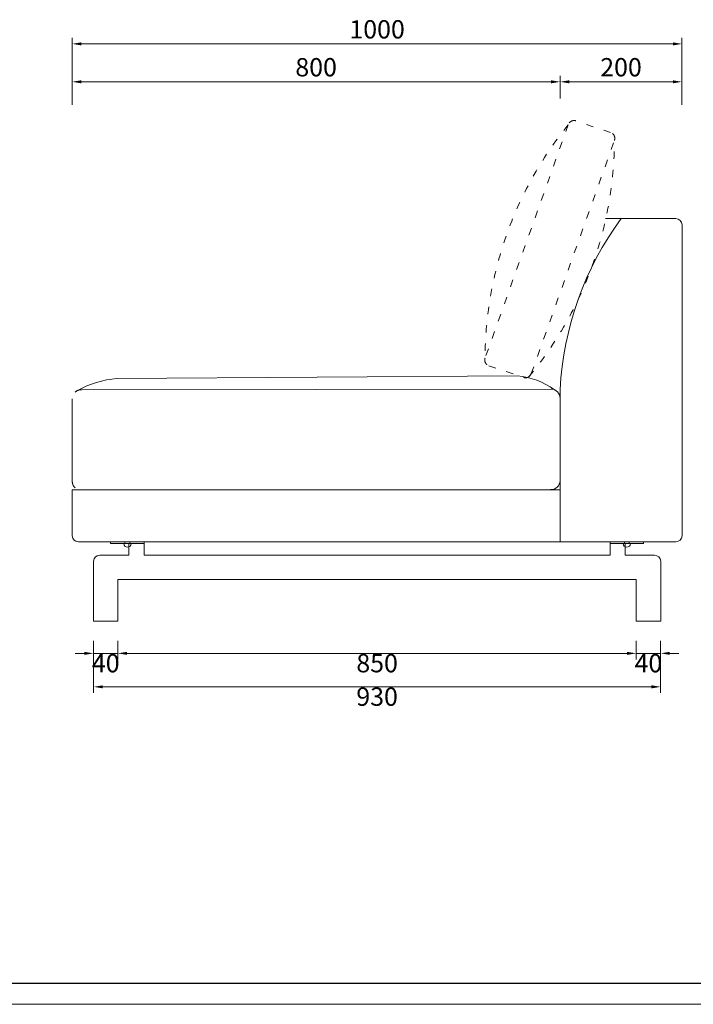
# Model space of a CAD drawing. Units: millimetres. Extents: x 28189 to 32557, y -54547 to 17684.
# Drawn here: x 30705 to 31810, y -54547 to -52932 of the extents above; entities that cross this region are included whole.
import ezdxf

# ---------------------------------------------------------------- set-up
doc = ezdxf.new("R2010")
doc.units = ezdxf.units.MM
doc.linetypes.add('ACAD_ISO03W100', pattern=[30, 12, -18])
doc.layers.add('打印框', color=1, linetype='Continuous', lineweight=13)
doc.layers.add('轮廓线', color=7, linetype='Continuous', lineweight=25)
doc.styles.get("Standard").update_dxf_attribs({"font": 'txt.shx', "width": 0.5})
doc.dimstyles.new('ISO-30', dxfattribs={"dimtxt": 30, "dimasz": 15, "dimexe": 10, "dimexo": 5, "dimgap": 5, "dimtad": 2, "dimdec": 1, "dimdsep": 46, "dimtxsty": 'Standard', "dimcen": 12, "dimclrd": 6, "dimclre": 6, "dimclrt": 4, "dimadec": 1, "dimazin": 0, "dimtfac": 1, "dimtdec": 1, "dimtix": 1, "dimtmove": 0, "dimatfit": 2, "dimfxl": 0, "dimlwd": 9, "dimlwe": 9, "dimarcsym": 0})

# ---------------------------------------------------------------- blocks, each defined once
blk = doc.blocks.new('*D1862')
at = {"layer": 'Defpoints', "color": 0, "linetype": 'ByBlock', "lineweight": 13, "transparency": 16777216}
for p in [(31591.1, -53033.8), (30791.1, -53076.3), (31591.1, -53066.3)]:
    blk.add_point(p, dxfattribs=at)
at = {"layer": '轮廓线', "color": 6, "linetype": 'ByBlock', "lineweight": 9, "transparency": 16777216}
for p, q in [((30791.1, -53071.3), (30791.1, -53023.8)), ((31591.1, -53061.3), (31591.1, -53023.8)), ((30806.1, -53033.8), (31576.1, -53033.8))]:
    blk.add_line(p, q, dxfattribs=at)
at = {"layer": '轮廓线', "color": 6, "linetype": 'ByBlock', "lineweight": 13, "transparency": 16777216}
for points in [[(30806.1, -53031.3), (30806.1, -53036.3), (30791.1, -53033.8)], [(31576.1, -53031.3), (31576.1, -53036.3), (31591.1, -53033.8)]]:
    blk.add_solid(points, dxfattribs=at)
at = {"layer": '轮廓线', "color": 4, "linetype": 'ByBlock', "lineweight": 13, "transparency": 16777216, "insert": (31191.1, -53013.8), "char_height": 30, "attachment_point": 5}
blk.add_mtext('800', dxfattribs=at)
blk = doc.blocks.new('*D1863')
at = {"layer": 'Defpoints', "color": 0, "linetype": 'ByBlock', "lineweight": 13, "transparency": 16777216}
for p in [(31791.1, -53033.8), (31591.1, -53066.3), (31791.1, -53076.3)]:
    blk.add_point(p, dxfattribs=at)
at = {"layer": '轮廓线', "color": 6, "linetype": 'ByBlock', "lineweight": 9, "transparency": 16777216}
for p, q in [((31591.1, -53061.3), (31591.1, -53023.8)), ((31791.1, -53071.3), (31791.1, -53023.8)), ((31606.1, -53033.8), (31776.1, -53033.8))]:
    blk.add_line(p, q, dxfattribs=at)
at = {"layer": '轮廓线', "color": 6, "linetype": 'ByBlock', "lineweight": 13, "transparency": 16777216}
for points in [[(31606.1, -53031.3), (31606.1, -53036.3), (31591.1, -53033.8)], [(31776.1, -53031.3), (31776.1, -53036.3), (31791.1, -53033.8)]]:
    blk.add_solid(points, dxfattribs=at)
at = {"layer": '轮廓线', "color": 4, "linetype": 'ByBlock', "lineweight": 13, "transparency": 16777216, "insert": (31691.1, -53013.8), "char_height": 30, "attachment_point": 5}
blk.add_mtext('200', dxfattribs=at)
blk = doc.blocks.new('*D1864')
at = {"layer": 'Defpoints', "color": 0, "linetype": 'ByBlock', "lineweight": 13, "transparency": 16777216}
for p in [(31791.1, -52971.6), (30791.1, -53076.3), (31791.1, -53076.3)]:
    blk.add_point(p, dxfattribs=at)
at = {"layer": '轮廓线', "color": 6, "linetype": 'ByBlock', "lineweight": 9, "transparency": 16777216}
for p, q in [((30791.1, -53071.3), (30791.1, -52961.6)), ((31791.1, -53071.3), (31791.1, -52961.6)), ((30806.1, -52971.6), (31776.1, -52971.6))]:
    blk.add_line(p, q, dxfattribs=at)
at = {"layer": '轮廓线', "color": 6, "linetype": 'ByBlock', "lineweight": 13, "transparency": 16777216}
for points in [[(30806.1, -52969.1), (30806.1, -52974.1), (30791.1, -52971.6)], [(31776.1, -52969.1), (31776.1, -52974.1), (31791.1, -52971.6)]]:
    blk.add_solid(points, dxfattribs=at)
at = {"layer": '轮廓线', "color": 4, "linetype": 'ByBlock', "lineweight": 13, "transparency": 16777216, "insert": (31291.1, -52951.6), "char_height": 30, "attachment_point": 5}
blk.add_mtext('1000', dxfattribs=at)
blk = doc.blocks.new('*D1865')
at = {"layer": 'Defpoints', "color": 0, "linetype": 'ByBlock', "lineweight": 13, "transparency": 16777216}
for p in [(30826.1, -53945.7), (30866.1, -53945.7), (30866.1, -53971.2)]:
    blk.add_point(p, dxfattribs=at)
at = {"layer": '轮廓线', "color": 6, "linetype": 'ByBlock', "lineweight": 9, "transparency": 16777216}
for p, q in [((30826.1, -53950.7), (30826.1, -53981.2)), ((30866.1, -53950.7), (30866.1, -53981.2)), ((30811.1, -53971.2), (30796.1, -53971.2)), ((30826.1, -53971.2), (30866.1, -53971.2)), ((30881.1, -53971.2), (30896.1, -53971.2))]:
    blk.add_line(p, q, dxfattribs=at)
at = {"layer": '轮廓线', "color": 6, "linetype": 'ByBlock', "lineweight": 13, "transparency": 16777216}
for points in [[(30811.1, -53968.7), (30811.1, -53973.7), (30826.1, -53971.2)], [(30881.1, -53968.7), (30881.1, -53973.7), (30866.1, -53971.2)]]:
    blk.add_solid(points, dxfattribs=at)
at = {"layer": '轮廓线', "color": 4, "linetype": 'ByBlock', "lineweight": 13, "transparency": 16777216, "insert": (30846.1, -53991.2), "char_height": 30, "attachment_point": 5}
blk.add_mtext('40', dxfattribs=at)
blk = doc.blocks.new('*D1866')
at = {"layer": 'Defpoints', "color": 0, "linetype": 'ByBlock', "lineweight": 13, "transparency": 16777216}
for p in [(30866.1, -53945.7), (31716.1, -53945.7), (31716.1, -53971.2)]:
    blk.add_point(p, dxfattribs=at)
at = {"layer": '轮廓线', "color": 6, "linetype": 'ByBlock', "lineweight": 9, "transparency": 16777216}
for p, q in [((30866.1, -53950.7), (30866.1, -53981.2)), ((31716.1, -53950.7), (31716.1, -53981.2)), ((30881.1, -53971.2), (31701.1, -53971.2))]:
    blk.add_line(p, q, dxfattribs=at)
at = {"layer": '轮廓线', "color": 6, "linetype": 'ByBlock', "lineweight": 13, "transparency": 16777216}
for points in [[(30881.1, -53968.7), (30881.1, -53973.7), (30866.1, -53971.2)], [(31701.1, -53968.7), (31701.1, -53973.7), (31716.1, -53971.2)]]:
    blk.add_solid(points, dxfattribs=at)
at = {"layer": '轮廓线', "color": 4, "linetype": 'ByBlock', "lineweight": 13, "transparency": 16777216, "insert": (31291.1, -53991.2), "char_height": 30, "attachment_point": 5}
blk.add_mtext('850', dxfattribs=at)
blk = doc.blocks.new('*D1867')
at = {"layer": 'Defpoints', "color": 0, "linetype": 'ByBlock', "lineweight": 13, "transparency": 16777216}
for p in [(31716.1, -53945.7), (31756.1, -53945.7), (31756.1, -53971.2)]:
    blk.add_point(p, dxfattribs=at)
at = {"layer": '轮廓线', "color": 6, "linetype": 'ByBlock', "lineweight": 9, "transparency": 16777216}
for p, q in [((31716.1, -53950.7), (31716.1, -53981.2)), ((31756.1, -53950.7), (31756.1, -53981.2)), ((31701.1, -53971.2), (31686.1, -53971.2)), ((31716.1, -53971.2), (31756.1, -53971.2)), ((31771.1, -53971.2), (31786.1, -53971.2))]:
    blk.add_line(p, q, dxfattribs=at)
at = {"layer": '轮廓线', "color": 6, "linetype": 'ByBlock', "lineweight": 13, "transparency": 16777216}
for points in [[(31701.1, -53968.7), (31701.1, -53973.7), (31716.1, -53971.2)], [(31771.1, -53968.7), (31771.1, -53973.7), (31756.1, -53971.2)]]:
    blk.add_solid(points, dxfattribs=at)
at = {"layer": '轮廓线', "color": 4, "linetype": 'ByBlock', "lineweight": 13, "transparency": 16777216, "insert": (31736.1, -53991.2), "char_height": 30, "attachment_point": 5}
blk.add_mtext('40', dxfattribs=at)
blk = doc.blocks.new('*D1868')
at = {"layer": 'Defpoints', "color": 0, "linetype": 'ByBlock', "lineweight": 13, "transparency": 16777216}
for p in [(30826.1, -53950.7), (31756.1, -53950.7), (31756.1, -54026.1)]:
    blk.add_point(p, dxfattribs=at)
at = {"layer": '轮廓线', "color": 6, "linetype": 'ByBlock', "lineweight": 9, "transparency": 16777216}
for p, q in [((30826.1, -53955.7), (30826.1, -54036.1)), ((31756.1, -53955.7), (31756.1, -54036.1)), ((30841.1, -54026.1), (31741.1, -54026.1))]:
    blk.add_line(p, q, dxfattribs=at)
at = {"layer": '轮廓线', "color": 6, "linetype": 'ByBlock', "lineweight": 13, "transparency": 16777216}
for points in [[(30841.1, -54023.6), (30841.1, -54028.6), (30826.1, -54026.1)], [(31741.1, -54023.6), (31741.1, -54028.6), (31756.1, -54026.1)]]:
    blk.add_solid(points, dxfattribs=at)
at = {"layer": '轮廓线', "color": 4, "linetype": 'ByBlock', "lineweight": 13, "transparency": 16777216, "insert": (31291.1, -54046.1), "char_height": 30, "attachment_point": 5}
blk.add_mtext('930', dxfattribs=at)
blk = doc.blocks.new('*D1869')
at = {"layer": 'Defpoints', "color": 0, "linetype": 'ByBlock', "lineweight": 13, "transparency": 16777216}
for p in [(31591.1, -53033.8), (30791.1, -53076.3), (31591.1, -53066.3)]:
    blk.add_point(p, dxfattribs=at)
at = {"layer": '轮廓线', "color": 6, "linetype": 'ByBlock', "lineweight": 9, "transparency": 16777216}
for p, q in [((30791.1, -53071.3), (30791.1, -53023.8)), ((31591.1, -53061.3), (31591.1, -53023.8)), ((30806.1, -53033.8), (31576.1, -53033.8))]:
    blk.add_line(p, q, dxfattribs=at)
at = {"layer": '轮廓线', "color": 6, "linetype": 'ByBlock', "lineweight": 13, "transparency": 16777216}
for points in [[(30806.1, -53031.3), (30806.1, -53036.3), (30791.1, -53033.8)], [(31576.1, -53031.3), (31576.1, -53036.3), (31591.1, -53033.8)]]:
    blk.add_solid(points, dxfattribs=at)
at = {"layer": '轮廓线', "color": 4, "linetype": 'ByBlock', "lineweight": 13, "transparency": 16777216, "insert": (31191.1, -53013.8), "char_height": 30, "attachment_point": 5}
blk.add_mtext('800', dxfattribs=at)
blk = doc.blocks.new('*D1870')
at = {"layer": 'Defpoints', "color": 0, "linetype": 'ByBlock', "lineweight": 13, "transparency": 16777216}
for p in [(31791.1, -53033.8), (31591.1, -53066.3), (31791.1, -53076.3)]:
    blk.add_point(p, dxfattribs=at)
at = {"layer": '轮廓线', "color": 6, "linetype": 'ByBlock', "lineweight": 9, "transparency": 16777216}
for p, q in [((31591.1, -53061.3), (31591.1, -53023.8)), ((31791.1, -53071.3), (31791.1, -53023.8)), ((31606.1, -53033.8), (31776.1, -53033.8))]:
    blk.add_line(p, q, dxfattribs=at)
at = {"layer": '轮廓线', "color": 6, "linetype": 'ByBlock', "lineweight": 13, "transparency": 16777216}
for points in [[(31606.1, -53031.3), (31606.1, -53036.3), (31591.1, -53033.8)], [(31776.1, -53031.3), (31776.1, -53036.3), (31791.1, -53033.8)]]:
    blk.add_solid(points, dxfattribs=at)
at = {"layer": '轮廓线', "color": 4, "linetype": 'ByBlock', "lineweight": 13, "transparency": 16777216, "insert": (31691.1, -53013.8), "char_height": 30, "attachment_point": 5}
blk.add_mtext('200', dxfattribs=at)
blk = doc.blocks.new('*D1871')
at = {"layer": 'Defpoints', "color": 0, "linetype": 'ByBlock', "lineweight": 13, "transparency": 16777216}
for p in [(31791.1, -52971.6), (30791.1, -53076.3), (31791.1, -53076.3)]:
    blk.add_point(p, dxfattribs=at)
at = {"layer": '轮廓线', "color": 6, "linetype": 'ByBlock', "lineweight": 9, "transparency": 16777216}
for p, q in [((30791.1, -53071.3), (30791.1, -52961.6)), ((31791.1, -53071.3), (31791.1, -52961.6)), ((30806.1, -52971.6), (31776.1, -52971.6))]:
    blk.add_line(p, q, dxfattribs=at)
at = {"layer": '轮廓线', "color": 6, "linetype": 'ByBlock', "lineweight": 13, "transparency": 16777216}
for points in [[(30806.1, -52969.1), (30806.1, -52974.1), (30791.1, -52971.6)], [(31776.1, -52969.1), (31776.1, -52974.1), (31791.1, -52971.6)]]:
    blk.add_solid(points, dxfattribs=at)
at = {"layer": '轮廓线', "color": 4, "linetype": 'ByBlock', "lineweight": 13, "transparency": 16777216, "insert": (31291.1, -52951.6), "char_height": 30, "attachment_point": 5}
blk.add_mtext('1000', dxfattribs=at)
blk = doc.blocks.new('*D1872')
at = {"layer": 'Defpoints', "color": 0, "linetype": 'ByBlock', "lineweight": 13, "transparency": 16777216}
for p in [(30826.1, -53945.7), (30866.1, -53945.7), (30866.1, -53971.2)]:
    blk.add_point(p, dxfattribs=at)
at = {"layer": '轮廓线', "color": 6, "linetype": 'ByBlock', "lineweight": 9, "transparency": 16777216}
for p, q in [((30826.1, -53950.7), (30826.1, -53981.2)), ((30866.1, -53950.7), (30866.1, -53981.2)), ((30811.1, -53971.2), (30796.1, -53971.2)), ((30826.1, -53971.2), (30866.1, -53971.2)), ((30881.1, -53971.2), (30896.1, -53971.2))]:
    blk.add_line(p, q, dxfattribs=at)
at = {"layer": '轮廓线', "color": 6, "linetype": 'ByBlock', "lineweight": 13, "transparency": 16777216}
for points in [[(30811.1, -53968.7), (30811.1, -53973.7), (30826.1, -53971.2)], [(30881.1, -53968.7), (30881.1, -53973.7), (30866.1, -53971.2)]]:
    blk.add_solid(points, dxfattribs=at)
at = {"layer": '轮廓线', "color": 4, "linetype": 'ByBlock', "lineweight": 13, "transparency": 16777216, "insert": (30846.1, -53991.2), "char_height": 30, "attachment_point": 5}
blk.add_mtext('40', dxfattribs=at)
blk = doc.blocks.new('*D1873')
at = {"layer": 'Defpoints', "color": 0, "linetype": 'ByBlock', "lineweight": 13, "transparency": 16777216}
for p in [(30866.1, -53945.7), (31716.1, -53945.7), (31716.1, -53971.2)]:
    blk.add_point(p, dxfattribs=at)
at = {"layer": '轮廓线', "color": 6, "linetype": 'ByBlock', "lineweight": 9, "transparency": 16777216}
for p, q in [((30866.1, -53950.7), (30866.1, -53981.2)), ((31716.1, -53950.7), (31716.1, -53981.2)), ((30881.1, -53971.2), (31701.1, -53971.2))]:
    blk.add_line(p, q, dxfattribs=at)
at = {"layer": '轮廓线', "color": 6, "linetype": 'ByBlock', "lineweight": 13, "transparency": 16777216}
for points in [[(30881.1, -53968.7), (30881.1, -53973.7), (30866.1, -53971.2)], [(31701.1, -53968.7), (31701.1, -53973.7), (31716.1, -53971.2)]]:
    blk.add_solid(points, dxfattribs=at)
at = {"layer": '轮廓线', "color": 4, "linetype": 'ByBlock', "lineweight": 13, "transparency": 16777216, "insert": (31291.1, -53991.2), "char_height": 30, "attachment_point": 5}
blk.add_mtext('850', dxfattribs=at)
blk = doc.blocks.new('*D1874')
at = {"layer": 'Defpoints', "color": 0, "linetype": 'ByBlock', "lineweight": 13, "transparency": 16777216}
for p in [(31716.1, -53945.7), (31756.1, -53945.7), (31756.1, -53971.2)]:
    blk.add_point(p, dxfattribs=at)
at = {"layer": '轮廓线', "color": 6, "linetype": 'ByBlock', "lineweight": 9, "transparency": 16777216}
for p, q in [((31716.1, -53950.7), (31716.1, -53981.2)), ((31756.1, -53950.7), (31756.1, -53981.2)), ((31701.1, -53971.2), (31686.1, -53971.2)), ((31716.1, -53971.2), (31756.1, -53971.2)), ((31771.1, -53971.2), (31786.1, -53971.2))]:
    blk.add_line(p, q, dxfattribs=at)
at = {"layer": '轮廓线', "color": 6, "linetype": 'ByBlock', "lineweight": 13, "transparency": 16777216}
for points in [[(31701.1, -53968.7), (31701.1, -53973.7), (31716.1, -53971.2)], [(31771.1, -53968.7), (31771.1, -53973.7), (31756.1, -53971.2)]]:
    blk.add_solid(points, dxfattribs=at)
at = {"layer": '轮廓线', "color": 4, "linetype": 'ByBlock', "lineweight": 13, "transparency": 16777216, "insert": (31736.1, -53991.2), "char_height": 30, "attachment_point": 5}
blk.add_mtext('40', dxfattribs=at)
blk = doc.blocks.new('*D1875')
at = {"layer": 'Defpoints', "color": 0, "linetype": 'ByBlock', "lineweight": 13, "transparency": 16777216}
for p in [(30826.1, -53950.7), (31756.1, -53950.7), (31756.1, -54026.1)]:
    blk.add_point(p, dxfattribs=at)
at = {"layer": '轮廓线', "color": 6, "linetype": 'ByBlock', "lineweight": 9, "transparency": 16777216}
for p, q in [((30826.1, -53955.7), (30826.1, -54036.1)), ((31756.1, -53955.7), (31756.1, -54036.1)), ((30841.1, -54026.1), (31741.1, -54026.1))]:
    blk.add_line(p, q, dxfattribs=at)
at = {"layer": '轮廓线', "color": 6, "linetype": 'ByBlock', "lineweight": 13, "transparency": 16777216}
for points in [[(30841.1, -54023.6), (30841.1, -54028.6), (30826.1, -54026.1)], [(31741.1, -54023.6), (31741.1, -54028.6), (31756.1, -54026.1)]]:
    blk.add_solid(points, dxfattribs=at)
at = {"layer": '轮廓线', "color": 4, "linetype": 'ByBlock', "lineweight": 13, "transparency": 16777216, "insert": (31291.1, -54046.1), "char_height": 30, "attachment_point": 5}
blk.add_mtext('930', dxfattribs=at)
blk = doc.blocks.new('A3')
blk.add_line((30, -1395), (3750, -1395))
at = {"layer": '打印框'}
blk.add_line((0, -1425), (3780, -1425), dxfattribs=at)

msp = doc.modelspace()

# ---------------------------------------------------------------- linework, layer by layer
at = {"layer": '轮廓线', "color": 0, "linetype": 'ByBlock', "lineweight": 13}
for p, q in [((31781.15, -53258.23), (31665.79, -53258.23)), ((31781.15, -53258.23), (31665.79, -53258.23)), ((31791.15, -53778.23), (31791.15, -53268.23)), ((31791.15, -53778.23), (31791.15, -53268.23)), ((30791.15, -53553.74), (30791.15, -53688.72)), ((30791.15, -53703.23), (30791.15, -53778.23)), ((30791.15, -53703.23), (30791.15, -53778.23)), ((30801.15, -53788.23), (31781.15, -53788.23)), ((30801.15, -53788.23), (31781.15, -53788.23)), ((30854.15, -53791.23), (30854.15, -53788.23)), ((30877.65, -53791.23), (30877.65, -53788.23)), ((30885.65, -53791.23), (30885.65, -53788.23)), ((30909.15, -53788.23), (30909.15, -53810.23)), ((31673.15, -53788.23), (31673.15, -53810.23)), ((31696.65, -53791.23), (31696.65, -53788.23)), ((31704.65, -53791.23), (31704.65, -53788.23)), ((31728.15, -53791.23), (31728.15, -53788.23)), ((30854.15, -53791.23), (30909.15, -53791.23)), ((30854.15, -53791.23), (30909.15, -53791.23)), ((30884.15, -53791.23), (30884.15, -53810.23)), ((31728.15, -53791.23), (31673.15, -53791.23)), ((31698.15, -53791.23), (31698.15, -53810.23)), ((30826.15, -53820.23), (30826.15, -53918.23)), ((30836.15, -53810.23), (30884.15, -53810.23)), ((30909.15, -53810.23), (30926.15, -53810.23)), ((30909.15, -53810.23), (31673.15, -53810.23)), ((31656.15, -53810.23), (31673.15, -53810.23)), ((31698.15, -53810.23), (31746.15, -53810.23)), ((31756.15, -53820.23), (31756.15, -53918.23)), ((30866.15, -53850.23), (31716.15, -53850.23)), ((30866.15, -53850.23), (30866.15, -53918.23)), ((30866.15, -53850.23), (31716.15, -53850.23)), ((30866.15, -53850.23), (30866.15, -53918.23)), ((31716.15, -53850.23), (31716.15, -53918.23)), ((31716.15, -53850.23), (31716.15, -53918.23)), ((30826.15, -53918.23), (30866.15, -53918.23)), ((30826.15, -53918.23), (30866.15, -53918.23)), ((30826.15, -53918.23), (30866.15, -53918.23)), ((30826.15, -53918.23), (30866.15, -53918.23)), ((30826.15, -53918.23), (30866.15, -53918.23)), ((30826.15, -53918.23), (30866.15, -53918.23)), ((31716.15, -53918.23), (31756.15, -53918.23)), ((31716.15, -53918.23), (31756.15, -53918.23)), ((31716.15, -53918.23), (31756.15, -53918.23)), ((31716.15, -53918.23), (31756.15, -53918.23)), ((31716.15, -53918.23), (31756.15, -53918.23)), ((31716.15, -53918.23), (31756.15, -53918.23))]:
    msp.add_line(p, q, dxfattribs=at)
at = {"layer": '轮廓线', "color": 0, "lineweight": 13}
for p, q in [((30864.44, -53520.66), (31521.27, -53515.89)), ((30864.44, -53520.66), (31521.27, -53515.89)), ((30806.65, -53538.75), (31576.65, -53537.75)), ((30806.65, -53538.75), (31576.65, -53537.75)), ((31591.15, -53788.23), (31591.15, -53538.23)), ((31591.15, -53788.23), (31591.15, -53538.23)), ((31591.15, -53552.74), (31591.15, -53687.72)), ((31591.15, -53552.74), (31591.15, -53687.72)), ((30791.15, -53703.23), (31591.15, -53703.23)), ((30791.15, -53703.23), (31591.15, -53703.23))]:
    msp.add_line(p, q, dxfattribs=at)
at = {"layer": '轮廓线', "color": 0, "linetype": 'ACAD_ISO03W100', "lineweight": 13}
msp.add_line((30791.15, -53553.74), (30791.15, -53688.72), dxfattribs=at)
msp.add_line((30791.15, -53553.74), (30791.15, -53688.72), dxfattribs=at)
msp.add_lwpolyline([(31474.45, -53499.64), (31531.35, -53518.68, 0.4142136), (31544, -53512.37), (31680.42, -53129.58, 0.4142136), (31674.11, -53116.92), (31617.21, -53097.89, 0.4142136), (31604.55, -53104.2), (31468.14, -53486.99, 0.4142136)], format="xyb", close=True, dxfattribs=at)
msp.add_lwpolyline([(31474.45, -53499.64), (31531.35, -53518.68, 0.4142136), (31544, -53512.37), (31680.42, -53129.58, 0.4142136), (31674.11, -53116.92), (31617.21, -53097.89, 0.4142136), (31604.55, -53104.2), (31468.14, -53486.99, 0.4142136)], format="xyb", close=True, dxfattribs=at)
for centre, radius, start, end in [((32081.73, -53489.94), 613.59, 141.04828, 180.31917), ((32081.73, -53489.94), 613.59, 141.04828, 180.31917), ((31066.61, -53126.91), 613.82, 320.48734, 359.75094), ((31066.61, -53126.91), 613.82, 320.48734, 359.75094), ((30806.15, -53553.74), 15, 88.09085, 180), ((30806.15, -53553.74), 15, 88.09085, 180), ((30806.15, -53688.72), 15, 180, 268.09085), ((30806.15, -53688.72), 15, 180, 268.09085)]:
    msp.add_arc(centre, radius, start, end, dxfattribs=at)
at = {"layer": '轮廓线', "color": 0, "lineweight": 13}
for centre, radius, start, end in [((32113.07, -53566.77), 522.7, 143.82252, 176.86983), ((32113.07, -53566.77), 522.7, 143.82252, 176.86983), ((31509.05, -53639.71), 124.42, 54.09152, 84.3618), ((31509.05, -53639.71), 124.42, 54.09152, 84.3618), ((30875.04, -53672.79), 152.49, 93.98594, 119.57609), ((30875.04, -53672.79), 152.49, 93.98594, 119.57609), ((31576.15, -53552.74), 15, 0, 88.09085), ((31576.15, -53552.74), 15, 0, 88.09085), ((31576.15, -53687.72), 15, 268.09085, 0), ((31576.15, -53687.72), 15, 268.09085, 0)]:
    msp.add_arc(centre, radius, start, end, dxfattribs=at)
at = {"layer": '轮廓线', "color": 0, "linetype": 'ByBlock', "lineweight": 13}
for centre, radius, start, end in [((31781.15, -53268.23), 10, 0, 90), ((31781.15, -53268.23), 10, 0, 90), ((30801.15, -53778.23), 10, 180, 270), ((30801.15, -53778.23), 10, 180, 270), ((31781.15, -53778.23), 10, 270, 0), ((31781.15, -53778.23), 10, 270, 0), ((30881.65, -53791.23), 6, 180, 0), ((31700.65, -53791.23), 6, 180, 0), ((30836.15, -53820.23), 10, 90, 180), ((31746.15, -53820.23), 10, 0, 90)]:
    msp.add_arc(centre, radius, start, end, dxfattribs=at)

# ---------------------------------------------------------------- block references
at = {"layer": '轮廓线', "color": 0, "linetype": 'ByBlock', "lineweight": -3, "xscale": 1.152000000000044, "yscale": 1.152000000000044, "zscale": 1.152000000000044}
msp.add_blockref('A3', (28188.72, -52905.2), dxfattribs=at)

# ---------------------------------------------------------------- dimensions: what is measured, and where the dimension line sits
at = {"layer": '轮廓线', "color": 0, "linetype": 'ByBlock', "lineweight": 13}
for base, p1, p2, override, picture, middle in [((31791.15, -52971.62), (30791.15, -53076.35), (31791.15, -53076.35), {"dimfxl": 0.2, "dimfxlon": 0}, '*D1864', (31291.15, -52951.62)), ((31791.15, -52971.62), (30791.15, -53076.35), (31791.15, -53076.35), {"dimfxl": 0.2, "dimfxlon": 0}, '*D1871', (31291.15, -52951.62)), ((31591.15, -53033.78), (30791.15, -53076.35), (31591.15, -53066.35), {"dimfxl": 0.2, "dimfxlon": 0}, '*D1862', (31191.15, -53013.78)), ((31591.15, -53033.78), (30791.15, -53076.35), (31591.15, -53066.35), {"dimfxl": 0.2, "dimfxlon": 0}, '*D1869', (31191.15, -53013.78)), ((31791.15, -53033.78), (31591.15, -53066.35), (31791.15, -53076.35), {"dimtmove": 1, "dimfxl": 0.2, "dimfxlon": 0}, '*D1863', (31691.15, -53013.78)), ((31791.15, -53033.78), (31591.15, -53066.35), (31791.15, -53076.35), {"dimtmove": 1, "dimfxl": 0.2, "dimfxlon": 0}, '*D1870', (31691.15, -53013.78)), ((30866.15, -53971.21), (30826.15, -53945.72), (30866.15, -53945.72), {"dimfxl": 0.2, "dimfxlon": 0}, '*D1865', (30846.15, -53991.21)), ((30866.15, -53971.21), (30826.15, -53945.72), (30866.15, -53945.72), {"dimfxl": 0.2, "dimfxlon": 0}, '*D1872', (30846.15, -53991.21)), ((31756.15, -54026.14), (30826.15, -53950.72), (31756.15, -53950.72), {"dimfxl": 0.2, "dimfxlon": 0}, '*D1868', (31291.15, -54046.14)), ((31756.15, -54026.14), (30826.15, -53950.72), (31756.15, -53950.72), {"dimfxl": 0.2, "dimfxlon": 0}, '*D1875', (31291.15, -54046.14)), ((31716.15, -53971.21), (30866.15, -53945.72), (31716.15, -53945.72), {"dimtmove": 1, "dimfxl": 0.2, "dimfxlon": 0}, '*D1866', (31291.15, -53991.21)), ((31716.15, -53971.21), (30866.15, -53945.72), (31716.15, -53945.72), {"dimtmove": 1, "dimfxl": 0.2, "dimfxlon": 0}, '*D1873', (31291.15, -53991.21)), ((31756.15, -53971.21), (31716.15, -53945.72), (31756.15, -53945.72), {"dimtmove": 1, "dimfxl": 0.2, "dimfxlon": 0}, '*D1867', (31736.15, -53991.21)), ((31756.15, -53971.21), (31716.15, -53945.72), (31756.15, -53945.72), {"dimtmove": 1, "dimfxl": 0.2, "dimfxlon": 0}, '*D1874', (31736.15, -53991.21))]:
    dim = msp.add_linear_dim(base=base, p1=p1, p2=p2, dimstyle='ISO-30', override=override, dxfattribs=at)
    dim.commit()
    dim.dimension.update_dxf_attribs({"geometry": picture, "text_midpoint": middle})

doc.saveas('drawing.dxf')
